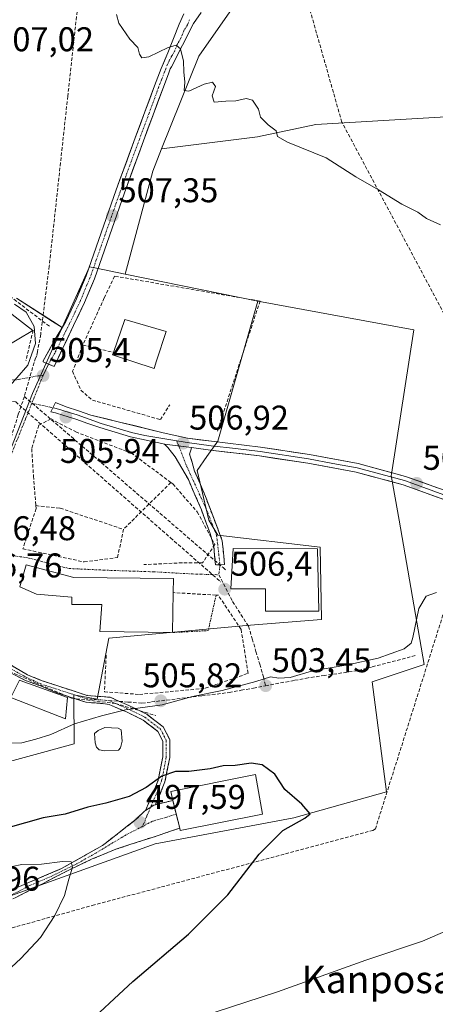
# Model space of a CAD drawing. Units: metres. Extents: x 590167 to 593615, y 4745216 to 4747575.
# Drawn here: x 593293 to 593414, y 4746556 to 4746843 of the extents above; entities that cross this region are included whole.
import ezdxf
from ezdxf.enums import TextEntityAlignment as Align

# ---------------------------------------------------------------- set-up
doc = ezdxf.new("R2010")
doc.units = ezdxf.units.M
doc.header["$MEASUREMENT"] = 0
for name, pattern in [('TRAZO_Y_PUNTO', [1, 0.5, -0.25, 0, -0.25]), ('TRAZOS', [0.75, 0.5, -0.25]), ('TRAZOSX2', [1.5, 1, -0.5])]:
    doc.linetypes.add(name, pattern=pattern)
for name, color, linetype, lineweight in [('Alambrada', 19, 'TRAZOS', 0), ('Camino', 19, 'TRAZOSX2', 0), ('Camino Cxs', 19, 'Continuous', 0), ('Camino eje', 19, 'TRAZO_Y_PUNTO', 0), ('Carátula', 7, 'Continuous', 5), ('Conducción de agua lineal', 5, 'TRAZOSX2', 0), ('Cultivos herbáceos CxS', 92, 'Continuous', 0), ('Curva de nivel maestra', 36, 'Continuous', 30), ('Curva de nivel normal', 36, 'Continuous', 0), ('Edificación', 1, 'Continuous', 13), ('Edificación Cxs', 1, 'Continuous', 13), ('Estanque', 2, 'Continuous', 0), ('Estanque Cxs', 2, 'Continuous', 0), ('Layer 0', 7, 'Continuous', 0), ('Muro lineal', 1, 'TRAZOSX2', 13), ('Núcleo urbano CxS', 19, 'Continuous', 0), ('Obra de contención lineal', 1, 'TRAZOSX2', 13), ('Pastizal CxS', 92, 'Continuous', 0), ('Pista', 135, 'Continuous', 13), ('Pista Cxs', 135, 'Continuous', 0), ('Pista eje', 135, 'TRAZO_Y_PUNTO', 0), ('Prado CxS', 92, 'Continuous', 0), ('Punto de cota en terreno', 7, 'Continuous', 0), ('Rótulo de punto de cota en terreno', 19, 'Continuous', 0), ('Senda', 19, 'TRAZOSX2', 0), ('Texto cartográfico', 19, 'Continuous', 0), ('Vía urbana eje', 5, 'TRAZO_Y_PUNTO', 0)]:
    doc.layers.add(name, color=color, linetype=linetype, lineweight=lineweight)
doc.styles.add('Arial', font='txt', dxfattribs={"height": 0.2})

# ---------------------------------------------------------------- blocks, each defined once
blk = doc.blocks.new('*U150')
at = {"layer": 'Cultivos herbáceos CxS', "color": 92, "linetype": 'Continuous', "lineweight": 0}
blk.add_polyline3d([(593286.69, 4746585.96, 493.97), (593332.58, 4746602.42, 497.29), (593373.13, 4746610.02, 500.67), (593400.16, 4746617.63, 502.15), (593395.94, 4746649.73, 502.45), (593411.15, 4746654.8, 503.18), (593403.81, 4746696.89, 505.59), (593401.53, 4746709.94, 506.06), (593401.59, 4746710.32, 506.09), (593408.19, 4746752.37, 508.25), (593402.31, 4746753.46, 508.26), (593362.57, 4746760.82, 507.41), (593323.81, 4746768.69, 507.15), (593331.88, 4746798.74, 508.35), (593334.46, 4746805.2, 508.68), (593362.47, 4746808.7, 509.52), (593379.55, 4746812.3, 510.63), (593594.11, 4746824.96, 520.72)], dxfattribs=at)
blk = doc.blocks.new('*U152')
at = {"layer": 'Prado CxS', "color": 92, "linetype": 'Continuous', "lineweight": 0}
blk.add_polyline3d([(593378.2933, 4746879.4077, 514.6377), (593345.2879, 4746832.2623, 510.2022), (593334.4619, 4746805.1997, 508.678), (593331.8787, 4746798.7419, 508.3531), (593323.8111, 4746768.6901, 507.1485), (593314.9351, 4746770.4919, 506.7663), (593313.3979, 4746770.8039, 506.575), (593313.3757, 4746770.7551, 506.572), (593305.4023, 4746753.0925, 505.764), (593302.5883, 4746754.8963, 505.7925), (593292.0289, 4746761.6655, 504.3663)], dxfattribs=at)
blk = doc.blocks.new('5PATER')
at = {"layer": 'Carátula', "linetype": 'Continuous', "lineweight": 5}
h = blk.add_hatch(color=250, dxfattribs=at)
edge = h.paths.add_edge_path()
edge.add_ellipse((0, 0.01), major_axis=(-1.33, -1.34), ratio=0.999422, start_angle=0, end_angle=360)

msp = doc.modelspace()

# ---------------------------------------------------------------- linework, layer by layer
at = {"layer": 'Alambrada', "color": 19, "linetype": 'TRAZOS', "lineweight": 0}
msp.add_polyline3d([(593350.36, 4746674.98, 506.6), (593348.08, 4746664.64, 507.02), (593337.62, 4746664.07, 507.21)], dxfattribs=at)
at = {"layer": 'Camino', "color": 19, "linetype": 'TRAZOSX2', "lineweight": 0}
for points in [[(593351.51, 4746683.86), (593350.2, 4746683.82), (593349.69, 4746689.14), (593348.54, 4746693.27), (593346.08, 4746699.86), (593342.27, 4746708.75), (593338.46, 4746715.33), (593336.24, 4746718.11), (593335.89, 4746718.47), (593335.28, 4746719.1)], [(593343.18, 4746718.06), (593343.06, 4746717.64), (593342.65, 4746716.17), (593344.11, 4746711.18), (593347.27, 4746703.75), (593352.19, 4746690.89), (593352.82, 4746683.9), (593351.51, 4746683.86)], [(593290.17, 4746653.63), (593290.57, 4746654.57), (593291.43, 4746653.97), (593295.27, 4746651.77), (593299.3, 4746650.11), (593303.81, 4746648.63), (593308.31, 4746647.16), (593312.71, 4746645.72), (593319.44, 4746645.2), (593322.14, 4746643.99)], [(593329.72, 4746612.12), (593331.94, 4746617.22), (593333.48, 4746621.04), (593334.82, 4746627.84), (593334.82, 4746632.36), (593333.34, 4746635.23), (593329.05, 4746638.53), (593324.4, 4746640.8), (593319.1, 4746643.11), (593316.48, 4746643.42), (593312.31, 4746643.74), (593307.69, 4746645.26), (593303.19, 4746646.73), (593299.08, 4746648.49), (593294.68, 4746650.08), (593290.29, 4746652.33), (593289.77, 4746652.69), (593290.17, 4746653.63)], [(593322.14, 4746643.99), (593324.85, 4746642.78), (593325.23, 4746642.62), (593330.11, 4746640.23), (593334.91, 4746636.54), (593336.82, 4746632.85), (593336.82, 4746627.64), (593335.41, 4746620.47), (593333.78, 4746616.45), (593332.63, 4746613.8)], [(593332.63, 4746613.8), (593334.93, 4746614.37), (593337.74, 4746615.07)], [(593337.74, 4746615.07), (593338.73, 4746611.05)], [(593272.2, 4746585.89), (593276.24, 4746585.67), (593280.05, 4746585.42), (593283.2, 4746585.72), (593287.74, 4746587.5), (593292.21, 4746589.7), (593305.2, 4746595.18), (593317.17, 4746601.93), (593322.08, 4746605.71), (593326.96, 4746609.54), (593329.43, 4746611.93), (593329.72, 4746612.12)], [(593338.73, 4746611.05), (593338.74, 4746611.04), (593339.73, 4746607.03)], [(593339.73, 4746607.03), (593337.01, 4746606.09), (593334.07, 4746605.06), (593327.57, 4746602.96), (593321.08, 4746600.84), (593314.15, 4746598), (593307.38, 4746594.76), (593299.62, 4746590.79), (593291.89, 4746586.76), (593287.71, 4746585.19), (593283.76, 4746583.11), (593282.75, 4746581.7), (593282.14, 4746580.33), (593282.04, 4746580.1), (593277.95, 4746571.85)]]:
    msp.add_lwpolyline(points, dxfattribs=at)
at = {"layer": 'Camino Cxs', "color": 19, "linetype": 'Continuous', "lineweight": 0}
for points in [[(593335.28, 4746719.1), (593343.18, 4746718.06)], [(593332.63, 4746613.8), (593332.21, 4746613.7), (593329.72, 4746612.12)], [(593332.63, 4746613.8), (593332.21, 4746613.7), (593329.72, 4746612.12)]]:
    msp.add_lwpolyline(points, dxfattribs=at)
msp.add_polyline3d([(593343.18, 4746718.06, 506.89), (593343.06, 4746717.64, 506.9), (593342.65, 4746716.17, 506.92), (593343.38, 4746713.67, 506.97), (593344.11, 4746711.18, 506.98), (593345.69, 4746707.46, 506.95), (593347.27, 4746703.75, 507.01), (593348.91, 4746699.46, 507), (593350.55, 4746695.17, 506.97), (593352.19, 4746690.89, 506.95), (593352.51, 4746687.39, 506.92), (593352.82, 4746683.9, 506.76), (593350.2, 4746683.82, 506.7), (593349.95, 4746686.48, 506.86), (593349.69, 4746689.14, 506.98), (593348.54, 4746693.27, 506.98), (593347.31, 4746696.56, 507.04), (593346.08, 4746699.86, 507.09), (593344.17, 4746704.3, 507.05), (593342.27, 4746708.75, 507.06), (593340.36, 4746712.04, 507.02), (593338.46, 4746715.33, 506.98), (593336.24, 4746718.11, 506.82), (593335.89, 4746718.47, 506.8), (593335.28, 4746719.1, 506.8), (593339.23, 4746718.58, 506.84), (593343.18, 4746718.06, 506.89)], close=True, dxfattribs=at)
for points in [[(593291.43, 4746653.97, 507.23), (593295.27, 4746651.77, 507.25), (593299.3, 4746650.11, 507.06), (593303.81, 4746648.63, 506.88), (593308.31, 4746647.16, 506.98), (593312.71, 4746645.72, 506.88), (593316.07, 4746645.46, 506.59), (593319.44, 4746645.2, 506.37), (593322.15, 4746643.99, 505.88), (593324.85, 4746642.78, 505.25), (593325.23, 4746642.62, 505.17), (593327.67, 4746641.42, 504.63), (593330.11, 4746640.23, 504.09), (593332.51, 4746638.39, 503.28), (593334.91, 4746636.54, 502.87), (593336.82, 4746632.85, 501.99), (593336.82, 4746630.24, 501.5), (593336.82, 4746627.64, 500.94), (593336.12, 4746624.05, 500.1), (593335.41, 4746620.47, 499.17), (593333.78, 4746616.45, 498.56), (593332.63, 4746613.8, 498.16), (593332.63, 4746613.8, 498.16), (593332.21, 4746613.7, 498.12), (593329.72, 4746612.12, 497.88), (593330.83, 4746614.67, 498.36), (593331.94, 4746617.22, 498.89), (593333.48, 4746621.04, 499.86), (593334.15, 4746624.44, 500.79), (593334.82, 4746627.84, 501.39), (593334.82, 4746632.36, 502.16), (593333.34, 4746635.23, 502.76), (593331.2, 4746636.88, 503.13), (593329.05, 4746638.53, 503.48), (593326.72, 4746639.66, 504.03), (593324.4, 4746640.8, 504.48), (593321.75, 4746641.96, 505.05), (593319.1, 4746643.11, 505.72), (593316.48, 4746643.42, 506), (593312.31, 4746643.74, 506.49), (593307.69, 4746645.26, 506.67), (593303.19, 4746646.73, 506.71), (593299.08, 4746648.49, 506.81), (593294.68, 4746650.08, 507.03), (593290.29, 4746652.33, 507.1)], [(593292.21, 4746589.7, 494.04), (593296.54, 4746591.53, 494.32), (593300.87, 4746593.35, 494.38), (593305.2, 4746595.18, 494.76), (593309.19, 4746597.43, 495.11), (593313.18, 4746599.68, 495.53), (593317.17, 4746601.93, 495.94), (593319.63, 4746603.82, 496.34), (593322.08, 4746605.71, 496.8), (593324.52, 4746607.63, 497.16), (593326.96, 4746609.54, 497.48), (593329.43, 4746611.93, 497.85), (593329.72, 4746612.12, 497.88), (593332.21, 4746613.7, 498.12), (593332.63, 4746613.8, 498.15), (593334.93, 4746614.37, 498.3), (593337.74, 4746615.07, 498.34), (593338.73, 4746611.05, 498.27), (593339.73, 4746607.03, 498.01), (593337.01, 4746606.09, 497.85), (593334.07, 4746605.06, 497.69), (593330.82, 4746604.01, 497.49), (593327.57, 4746602.96, 497), (593324.33, 4746601.9, 496.51), (593321.08, 4746600.84, 496.17), (593317.62, 4746599.42, 495.79), (593314.15, 4746598, 495.47), (593310.77, 4746596.38, 495.22), (593307.38, 4746594.76, 494.88), (593303.5, 4746592.78, 494.54), (593299.62, 4746590.79, 494.4), (593295.76, 4746588.78, 494.1), (593291.89, 4746586.76, 493.9)]]:
    msp.add_polyline3d(points, dxfattribs=at)
at = {"layer": 'Camino eje', "color": 19, "linetype": 'TRAZO_Y_PUNTO', "lineweight": 0}
for points in [[(593296.56, 4746731.02), (593302.68, 4746729.67)], [(593338.86, 4746720.05), (593339.45, 4746718.55)], [(593339.45, 4746718.55), (593341.81, 4746712.55), (593347.51, 4746700.09), (593350.52, 4746692.4), (593351.51, 4746683.86)], [(593351.51, 4746683.86), (593351.17, 4746680.94)], [(593290.17, 4746653.63), (593294.86, 4746651.06), (593298.99, 4746649.16), (593303.5, 4746647.68), (593308, 4746646.21), (593312.51, 4746644.73), (593319.03, 4746644.23)], [(593319.03, 4746644.23), (593324.81, 4746641.71), (593329.58, 4746639.38), (593334.13, 4746635.89), (593335.82, 4746632.61), (593335.82, 4746627.74), (593334.45, 4746620.75), (593332.86, 4746616.84), (593331.23, 4746613.07)], [(593331.23, 4746613.07), (593330.11, 4746610.49), (593328.93, 4746607.54)], [(593338.73, 4746611.05), (593337.34, 4746610.7), (593335.97, 4746610.23), (593331.79, 4746609.01), (593328.93, 4746607.54)], [(593338.75, 4746611.05), (593338.73, 4746611.05)], [(593328.93, 4746607.54), (593324.05, 4746605.04), (593315.22, 4746599.71), (593309.68, 4746596.59), (593306.29, 4746594.97), (593302.41, 4746592.99), (593295.92, 4746590.25), (593292.05, 4746588.23), (593289.82, 4746587.13), (593287.73, 4746586.35), (593285.46, 4746585.46), (593276.26, 4746580.61)]]:
    msp.add_lwpolyline(points, dxfattribs=at)
at = {"layer": 'Conducción de agua lineal', "color": 5, "linetype": 'TRAZOSX2', "lineweight": 0}
for points in [[(593098.82, 4746499.61, 503.36), (593101.49, 4746498.96, 503.17), (593103.17, 4746498.56, 502.96), (593104.86, 4746499.27, 502.62), (593155.18, 4746520.51, 489.98), (593194.22, 4746536.74, 478.65), (593263.76, 4746567.74, 490), (593280.64, 4746575.08, 493.61), (593314.18, 4746584.42, 495.76), (593396.12, 4746606.32, 501.97), (593396.9, 4746606.75, 501.99), (593422.91, 4746688.99, 505.16), (593421.84, 4746707.16, 505.73), (593419.15, 4746753.04, 508.56), (593387.1, 4746813.07, 511.19), (593358.83, 4746912.42, 517.64), (593346.22, 4746958.38, 524.57), (593344.19, 4746969.3, 528.73), (593341.17, 4746977.05, 530.74), (593340.58, 4746977.15, 530.76)], [(593338.06, 4746976.46, 530.39), (593338.46, 4746975.65, 530.12), (593342.69, 4746966.96, 528.13), (593339.93, 4746918.09, 518.3), (593311.54, 4746861.72, 510.98), (593307.04, 4746820.59, 507.85), (593301.62, 4746771.04, 506.56), (593299.12, 4746751.11, 505.16), (593298.62, 4746748.21, 505.29), (593298.16, 4746745.99, 505.24), (593297.95, 4746744.82, 505.22)], [(593296.92, 4746752.34, 504.62), (593294.82, 4746743.46, 505.05)], [(593219.29, 4746743.17, 501.41), (593239.53, 4746739.88, 502.61), (593241.82, 4746739.51, 502.75), (593280.43, 4746733.22, 504.51), (593283.48, 4746732.73, 504.72), (593284.27, 4746732.6, 504.78), (593286.43, 4746732.25, 504.95), (593287.89, 4746732.01, 505.01), (593291.82, 4746731.37, 505.15), (593292.89, 4746730.43, 505.23), (593337.04, 4746691.74, 506.79), (593351.71, 4746678.87, 506.43)], [(593297.95, 4746744.82, 505.22), (593297.65, 4746744.19, 505.2), (593297.18, 4746742.88, 505.18)], [(593297.18, 4746742.88, 505.18), (593294.35, 4746732.97, 505.24)], [(593294.35, 4746732.97, 505.24), (593292.56, 4746727.67, 505.3), (593289.35, 4746717.31, 505.57), (593283.91, 4746697.47, 506.11), (593278.83, 4746681.18, 506.74), (593277.97, 4746679, 506.81)], [(593294.35, 4746732.97, 505.24), (593311.25, 4746718.46, 506.02), (593336.25, 4746696.92, 506.75), (593352.39, 4746683.02, 506.69), (593353.1, 4746682.42, 506.69)], [(593277.97, 4746679, 506.81), (593276.71, 4746675.33, 506.83), (593276.59, 4746672.57, 506.86), (593277.33, 4746670.04, 506.95), (593277.37, 4746669.94, 506.96), (593278.45, 4746667.4, 507), (593280.8, 4746661.88, 507.08), (593285.87, 4746654.46, 507.2), (593297.64, 4746649.42, 506.98), (593308.09, 4746644.95, 506.64), (593320.96, 4746643.37, 505.75), (593332.72, 4746639.88, 503.85)]]:
    msp.add_polyline3d(points, dxfattribs=at)
at = {"layer": 'Cultivos herbáceos CxS', "color": 92, "linetype": 'Continuous', "lineweight": 0}
for points in [[(593594.11, 4746824.96, 520.72), (593379.55, 4746812.3, 510.63), (593362.47, 4746808.7, 509.52), (593334.46, 4746805.2, 508.68)], [(593334.46, 4746805.2, 508.68), (593331.88, 4746798.74, 508.35), (593323.81, 4746768.69, 507.15)], [(593323.81, 4746768.69, 507.15), (593362.57, 4746760.82, 507.41)], [(593362.57, 4746760.82, 507.41), (593402.31, 4746753.46, 508.26), (593408.19, 4746752.37, 508.25), (593401.59, 4746710.32, 506.09), (593401.53, 4746709.94, 506.06), (593403.81, 4746696.89, 505.59), (593411.15, 4746654.8, 503.18), (593395.94, 4746649.73, 502.45), (593400.16, 4746617.63, 502.15), (593373.13, 4746610.02, 500.67), (593332.58, 4746602.42, 497.29), (593286.69, 4746585.96, 493.97), (593282.42, 4746584.43, 493.83), (593278.39, 4746583.09, 493.52)]]:
    msp.add_polyline3d(points, dxfattribs=at)
at = {"layer": 'Curva de nivel maestra', "color": 36, "linetype": 'Continuous', "lineweight": 30}
msp.add_polyline3d([(593310.91, 4746548.19, 500), (593326.06, 4746562.24, 500), (593342.34, 4746576.03, 500), (593353.82, 4746587.58, 500), (593362.93, 4746599.38, 500), (593369.85, 4746606.31, 500), (593376.27, 4746609.88, 500), (593377.85, 4746611.14, 500), (593375.43, 4746614.04, 500), (593370.41, 4746618.26, 500), (593367.49, 4746622.73, 500), (593363.88, 4746625.45, 500), (593360.64, 4746625.99, 500), (593355.93, 4746625.24, 500), (593352.39, 4746625.15, 500), (593348.65, 4746624.33, 500), (593342.38, 4746623.56, 500), (593338.49, 4746623.51, 500), (593334.53, 4746622.14, 500), (593329.97, 4746618.87, 500), (593324.93, 4746616.22, 500), (593318.2, 4746614.25, 500), (593312.88, 4746613.1, 500), (593306.26, 4746611.12, 500), (593299.88, 4746609.96, 500), (593289.53, 4746607.12, 500)], dxfattribs=at)
at = {"layer": 'Curva de nivel normal', "color": 36, "linetype": 'Continuous', "lineweight": 0}
for points in [[(593415.97, 4746783.05, 510), (593411.86, 4746784.93, 510), (593409.29, 4746786.75, 510), (593404.64, 4746789.12, 510), (593397.78, 4746793.26, 510), (593391.17, 4746797.08, 510), (593382.51, 4746802.58, 510), (593371.2, 4746807.17, 510), (593368.28, 4746808.81, 510), (593367.88, 4746810.51, 510), (593365.55, 4746812.26, 510), (593363.32, 4746814.51, 510), (593362.76, 4746816.81, 510), (593361.01, 4746819.4, 510), (593359.14, 4746819.97, 510), (593356.11, 4746819.27, 510), (593353.19, 4746819.17, 510), (593349.82, 4746818.81, 510), (593349.21, 4746820.71, 510), (593350.15, 4746823.4, 510), (593349.37, 4746824.73, 510), (593346.85, 4746824.14, 510), (593342.4, 4746822.05, 510), (593341.02, 4746822.25, 510), (593341.22, 4746824.67, 510), (593340.92, 4746827.72, 510), (593340.89, 4746830.87, 510), (593339.96, 4746834.42, 510), (593338.67, 4746835.53, 510), (593336.38, 4746834.77, 510), (593330.71, 4746832.1, 510), (593328.64, 4746831.76, 510), (593328.02, 4746832.82, 510), (593327.46, 4746834.79, 510), (593325.13, 4746837.24, 510), (593321.99, 4746841.92, 510), (593321.32, 4746844.43, 510)], [(593291.48, 4746759.93, 505), (593294.91, 4746757.59, 505), (593297.24, 4746753.4, 505), (593297.58, 4746748.45, 505), (593295.34, 4746742.09, 505), (593288.91, 4746734.7, 505)], [(593285.75, 4746631.87, 505), (593286.7, 4746631.74, 505), (593293.6, 4746631.91, 505), (593297.71, 4746632.96, 505), (593302.06, 4746634.34, 505), (593308.97, 4746637.44, 505), (593316.89, 4746639.75, 505), (593323.87, 4746641.48, 505), (593334.66, 4746642.94, 505), (593343.51, 4746645.39, 505), (593352.19, 4746647.14, 505), (593362, 4746649.79, 505), (593366.27, 4746651.12, 505), (593368.66, 4746650.74, 505), (593372.02, 4746650.97, 505), (593378.52, 4746652.95, 505), (593388.85, 4746654.64, 505), (593397.7, 4746656.63, 505), (593405.28, 4746659.33, 505), (593407.39, 4746661.01, 505), (593407.9, 4746662.66, 505), (593409.57, 4746671.05, 505), (593411.76, 4746674.74, 505), (593414.8, 4746675.78, 505)], [(593287.96, 4746595.24, 495), (593293.6, 4746596.36, 495), (593299.35, 4746596.44, 495), (593305.5, 4746597.26, 495), (593308.04, 4746597.13, 495), (593308.46, 4746595.56, 495), (593307.31, 4746592.07, 495), (593306.06, 4746587.32, 495), (593303.24, 4746581.47, 495), (593299.08, 4746575.13, 495), (593293.34, 4746568.95, 495), (593282.09, 4746558.62, 495)], [(593423.25, 4746579.45, 505), (593410.66, 4746574.06, 505), (593394.11, 4746568.48, 505), (593368.33, 4746559.27, 505), (593345.34, 4746551.71, 505)]]:
    msp.add_polyline3d(points, dxfattribs=at)
at = {"layer": 'Edificación', "color": 1, "linetype": 'Continuous', "lineweight": 13}
for points in [[(593296.83, 4746752.21, 504.62), (593287.72, 4746746.75, 504.89), (593282.26, 4746752.82, 505.13), (593288.67, 4746758.58, 503.32), (593296.83, 4746752.21, 504.62)], [(593332.99, 4746743.33, 507.71), (593332.29, 4746741.15, 507.81), (593320.14, 4746745.11, 507.37), (593320.39, 4746745.84, 507.12), (593323.66, 4746755.48, 506.6), (593335.76, 4746751.97, 506.95), (593332.99, 4746743.33, 507.71)], [(593379.98, 4746688.54, 506.02), (593380.42, 4746670.36, 505.66), (593364.8, 4746670.36, 506.12), (593364.8, 4746676.82, 506.51), (593354.69, 4746676.82, 506.45), (593355.34, 4746688.6, 507), (593379.98, 4746688.54, 506.02)], [(593337.85, 4746675.74, 507), (593337.62, 4746664.07, 507.21), (593316.38, 4746664.37, 507.63), (593316.99, 4746672.26, 507.8), (593308.19, 4746672.26, 507.77), (593308.19, 4746674.39, 507.79), (593297.87, 4746675.3, 507.61), (593293.01, 4746677.42, 507.66), (593294.84, 4746683.79, 507.43), (593308.79, 4746680.15, 507.59), (593337.92, 4746679.85, 506.95), (593337.85, 4746675.74, 507)], [(593306.96, 4746645.08, 506.61), (593306.37, 4746638.94, 505.41), (593290.85, 4746644.97, 506.6), (593290.37, 4746645.14, 506.61), (593292.94, 4746650.21, 507), (593293.17, 4746650.13, 507), (593306.96, 4746645.08, 506.61)], [(593363.92, 4746611.04, 498.38), (593339.92, 4746606.3, 497.9), (593339.73, 4746607.02, 498.01), (593337.74, 4746615.07, 498.34), (593337.1, 4746617.69, 498.31), (593361.92, 4746622.61, 498.61), (593363.92, 4746611.04, 498.38)]]:
    msp.add_polyline3d(points, dxfattribs=at)
at = {"layer": 'Edificación Cxs', "color": 1, "linetype": 'Continuous', "lineweight": 13}
for points in [[(593296.83, 4746752.21, 504.62), (593287.72, 4746746.75, 504.89), (593282.26, 4746752.82, 505.13), (593288.67, 4746758.58, 503.32), (593296.83, 4746752.21, 504.62)], [(593332.99, 4746743.33, 507.71), (593332.29, 4746741.15, 507.81), (593320.14, 4746745.11, 507.37), (593320.39, 4746745.84, 507.12), (593323.66, 4746755.48, 506.6), (593335.76, 4746751.97, 506.95), (593332.99, 4746743.33, 507.71)], [(593379.98, 4746688.54, 506.02), (593380.42, 4746670.36, 505.66), (593364.8, 4746670.36, 506.12), (593364.8, 4746676.82, 506.51), (593354.69, 4746676.82, 506.45), (593355.34, 4746688.6, 507), (593379.98, 4746688.54, 506.02)], [(593337.85, 4746675.74, 507), (593337.62, 4746664.07, 507.21), (593316.38, 4746664.37, 507.63), (593316.99, 4746672.26, 507.8), (593308.19, 4746672.26, 507.77), (593308.19, 4746674.39, 507.79), (593297.87, 4746675.3, 507.61), (593293.01, 4746677.42, 507.66), (593294.84, 4746683.79, 507.43), (593308.79, 4746680.15, 507.59), (593337.92, 4746679.85, 506.95), (593337.85, 4746675.74, 507)], [(593306.96, 4746645.08, 506.61), (593306.37, 4746638.94, 505.41), (593290.85, 4746644.97, 506.6), (593290.37, 4746645.14, 506.61), (593292.94, 4746650.21, 507), (593293.17, 4746650.13, 507), (593306.96, 4746645.08, 506.61)], [(593363.92, 4746611.04, 498.38), (593339.92, 4746606.3, 497.9), (593339.73, 4746607.02, 498.01), (593337.74, 4746615.07, 498.34), (593337.1, 4746617.69, 498.31), (593361.92, 4746622.61, 498.61), (593363.92, 4746611.04, 498.38)]]:
    msp.add_polyline3d(points, close=True, dxfattribs=at)
at = {"layer": 'Estanque', "color": 2, "linetype": 'Continuous', "lineweight": 0}
msp.add_polyline3d([(593317.82, 4746629.56, 502.86), (593316.24, 4746629.88, 502.92), (593315.44, 4746630.6, 503.02), (593315.05, 4746631.87, 503.16), (593314.89, 4746634.64, 503.49), (593315.92, 4746635.52, 503.54), (593317.82, 4746636.39, 503.53), (593321.79, 4746636.15, 503.33), (593322.67, 4746635.68, 503.28), (593322.9, 4746632.42, 502.99), (593322.43, 4746630.44, 502.82), (593321.87, 4746629.8, 502.79), (593317.82, 4746629.56, 502.86)], dxfattribs=at)
at = {"layer": 'Estanque Cxs', "color": 2, "linetype": 'Continuous', "lineweight": 0}
msp.add_polyline3d([(593321.87, 4746629.8, 502.79), (593317.82, 4746629.56, 502.86), (593316.24, 4746629.88, 502.92), (593315.44, 4746630.6, 503.02), (593315.05, 4746631.87, 503.16), (593314.89, 4746634.64, 503.49), (593315.92, 4746635.52, 503.54), (593317.82, 4746636.39, 503.53), (593321.79, 4746636.15, 503.33), (593322.67, 4746635.68, 503.28), (593322.9, 4746632.42, 502.99), (593322.43, 4746630.44, 502.82), (593321.87, 4746629.8, 502.79)], close=True, dxfattribs=at)
at = {"layer": 'Layer 0', "linetype": 'Continuous', "lineweight": 0}
for points in [[(593301.42, 4746742.43), (593299.81, 4746739.06)], [(593335.28, 4746719.1), (593334.48, 4746719.2), (593325.34, 4746721.19), (593316.37, 4746723.87), (593312.88, 4746725.13), (593309.39, 4746726.37), (593305.84, 4746727.44), (593303.41, 4746728.15), (593302.07, 4746728.45), (593302.68, 4746729.67)], [(593302.68, 4746729.67), (593303.47, 4746731.25), (593306.58, 4746729.9), (593310.19, 4746728.81), (593313.74, 4746727.55), (593334.86, 4746722.39), (593341.97, 4746720.81), (593349.06, 4746719.88), (593363.37, 4746718.16), (593377.62, 4746716.02), (593391.88, 4746713.39), (593405.75, 4746709.66), (593419.23, 4746704.83)], [(593302.68, 4746729.67), (593303.23, 4746729.55), (593305, 4746729.03), (593306.21, 4746728.67), (593309.79, 4746727.59), (593313.31, 4746726.34), (593316.77, 4746725.09), (593325.66, 4746722.44), (593329.51, 4746721.6), (593338.86, 4746720.05)], [(593338.86, 4746720.05), (593342.58, 4746719.44), (593348.9, 4746718.61), (593356.04, 4746717.75), (593363.2, 4746716.89), (593377.41, 4746714.76), (593384.47, 4746713.45), (593391.6, 4746712.14), (593405.37, 4746708.43), (593412.11, 4746706.02), (593418.78, 4746703.63), (593431.43, 4746698.61), (593443.98, 4746693.37), (593454.47, 4746688.77), (593464.96, 4746684.18), (593475.46, 4746679.63), (593485.96, 4746675.07), (593495.62, 4746670.98), (593498.74, 4746669.65)], [(593335.28, 4746719.1), (593343.18, 4746718.06)], [(593495.67, 4746669.56), (593495.12, 4746669.79), (593485.45, 4746673.89), (593464.45, 4746683), (593443.47, 4746692.19), (593430.94, 4746697.42), (593418.32, 4746702.43), (593404.98, 4746707.2), (593391.31, 4746710.88), (593377.2, 4746713.49), (593363.02, 4746715.62), (593348.74, 4746717.33), (593343.18, 4746718.06)]]:
    msp.add_lwpolyline(points, dxfattribs=at)
msp.add_polyline3d([(593418.32, 4746702.43, 505.92), (593413.87, 4746704.02, 506.02), (593409.43, 4746705.61, 506), (593404.98, 4746707.2, 506.11), (593400.42, 4746708.43, 506.21), (593395.87, 4746709.65, 506.09), (593391.31, 4746710.88, 506.23), (593386.61, 4746711.75, 506.33), (593381.9, 4746712.62, 506.43), (593377.2, 4746713.49, 506.51), (593372.47, 4746714.2, 506.51), (593367.75, 4746714.91, 506.64), (593363.02, 4746715.62, 506.75), (593358.26, 4746716.19, 506.83), (593353.5, 4746716.76, 506.93), (593348.74, 4746717.33, 506.95), (593345.96, 4746717.7, 506.93), (593343.18, 4746718.06, 506.89), (593339.23, 4746718.58, 506.84), (593335.28, 4746719.1, 506.8), (593334.48, 4746719.2, 506.81), (593329.91, 4746720.2, 506.82), (593325.34, 4746721.19, 506.71), (593320.86, 4746722.53, 506.44), (593316.37, 4746723.87, 506.32), (593312.88, 4746725.13, 506.11), (593309.39, 4746726.37, 505.95), (593305.84, 4746727.44, 505.81), (593303.41, 4746728.15, 505.73), (593302.07, 4746728.45, 505.68), (593303.47, 4746731.25, 505.64), (593306.58, 4746729.9, 505.74), (593310.19, 4746728.81, 505.95), (593313.74, 4746727.55, 506.05), (593317.96, 4746726.52, 506.27), (593322.19, 4746725.49, 506.54), (593326.41, 4746724.46, 506.64), (593330.64, 4746723.42, 506.61), (593334.86, 4746722.39, 506.74), (593338.42, 4746721.6, 506.84), (593341.97, 4746720.81, 506.93), (593345.52, 4746720.35, 506.95), (593349.06, 4746719.88, 506.92), (593353.83, 4746719.31, 506.91), (593358.6, 4746718.73, 506.9), (593363.37, 4746718.16, 506.83), (593368.12, 4746717.45, 506.72), (593372.87, 4746716.73, 506.61), (593377.62, 4746716.02, 506.52), (593382.37, 4746715.14, 506.46), (593387.13, 4746714.27, 506.49), (593391.88, 4746713.39, 506.39), (593396.5, 4746712.15, 506.11), (593401.13, 4746710.9, 506.16), (593405.75, 4746709.66, 506.15), (593410.24, 4746708.05, 506.11), (593414.74, 4746706.44, 505.98)], dxfattribs=at)
at = {"layer": 'Muro lineal', "color": 1, "linetype": 'TRAZOSX2', "lineweight": 13}
for points in [[(593350.77, 4746722.88, 506.8), (593363.21, 4746760.81, 507.36), (593320.72, 4746768.09, 506.89), (593317.69, 4746761.72, 506.5), (593311.42, 4746747.97, 506.26)], [(593311.42, 4746747.97, 506.26), (593308.46, 4746740.35, 506.53), (593310.83, 4746734.79, 506.53), (593314.23, 4746731.91, 506.85), (593334.14, 4746726.21, 507.12), (593336.81, 4746730.56, 507.12)], [(593311.42, 4746747.97, 506.26), (593320.39, 4746745.84, 507.12)], [(593337.17, 4746707.86, 506.88), (593325.69, 4746716.41, 506.7), (593309.55, 4746722.56, 506.01), (593302.14, 4746726.4, 505.72), (593298.55, 4746724.6, 505.58), (593296.49, 4746717.69, 505.64), (593297.01, 4746709.76, 506.02), (593297.71, 4746701.11, 506.81)], [(593337.17, 4746707.86, 506.88), (593323.32, 4746694.21, 507.12)], [(593337.17, 4746707.86, 506.88), (593337.71, 4746707.46, 506.89), (593344.89, 4746699.27, 507.02), (593350.01, 4746689.8, 506.98), (593346.42, 4746684.42, 506.82), (593340.53, 4746684.42, 506.93), (593329.26, 4746683.91, 507.17)], [(593297.71, 4746701.11, 506.81), (593297.78, 4746700.29, 506.96), (593293.94, 4746688.51, 507.27), (593311.85, 4746684.67, 507.36), (593321.58, 4746685.96, 507.37), (593323.32, 4746694.21, 507.12)], [(593297.71, 4746701.11, 506.81), (593304.82, 4746700.35, 506.93), (593323.32, 4746694.21, 507.12)], [(593318.26, 4746657.46, 507.49), (593317.75, 4746646.79, 506.88), (593327.98, 4746646.01, 506.31), (593347.19, 4746647.8, 505.28), (593359.72, 4746652.17, 505.48), (593357.69, 4746664.97, 506.43), (593351.03, 4746674.94, 506.55), (593350.36, 4746674.98, 506.6), (593337.85, 4746675.74, 507)]]:
    msp.add_polyline3d(points, dxfattribs=at)
at = {"layer": 'Núcleo urbano CxS', "color": 19, "linetype": 'Continuous', "lineweight": 0}
for points in [[(593288.83, 4746713.71, 505.89), (593296.72, 4746733.87, 505.56), (593305.4, 4746753.09, 505.76), (593313.38, 4746770.76, 506.57), (593313.4, 4746770.8, 506.57), (593314.94, 4746770.49, 506.77), (593323.81, 4746768.69, 507.15), (593362.57, 4746760.82, 507.41), (593350.88, 4746719.93, 506.95), (593347.67, 4746715.41, 506.91), (593344.83, 4746711.4, 506.93), (593348.26, 4746696.91, 507.04), (593350.88, 4746692.48, 507.03), (593380.74, 4746689.01, 505.96), (593381.16, 4746667.89, 505.54), (593359.19, 4746666.09, 506.16), (593319.06, 4746662.4, 507.3), (593315.65, 4746644.6, 504.99), (593308.78, 4746645.9, 506.19), (593308.92, 4746631.56, 502.93), (593280.63, 4746623.96, 503.86)], [(593323.81, 4746768.69, 507.15), (593314.94, 4746770.49, 506.77), (593313.4, 4746770.8, 506.57), (593313.38, 4746770.76, 506.57), (593305.4, 4746753.09, 505.76)], [(593323.81, 4746768.69, 507.15), (593362.57, 4746760.82, 507.41)], [(593362.57, 4746760.82, 507.41), (593350.88, 4746719.93, 506.95), (593347.67, 4746715.41, 506.91), (593344.83, 4746711.4, 506.93), (593348.26, 4746696.91, 507.04), (593350.88, 4746692.48, 507.03), (593380.74, 4746689.01, 505.96), (593381.16, 4746667.89, 505.54), (593359.19, 4746666.09, 506.16), (593319.06, 4746662.4, 507.3), (593315.65, 4746644.6, 504.99), (593308.78, 4746645.9, 506.19), (593308.92, 4746631.56, 502.93), (593280.63, 4746623.96, 503.86), (593277.67, 4746618.47, 503.43), (593279.78, 4746608.33, 498.18), (593244.72, 4746599.04, 499), (593242.07, 4746598.5, 499.07)], [(593292.03, 4746761.67, 504.37), (593302.59, 4746754.9, 505.79), (593305.4, 4746753.09, 505.76), (593296.72, 4746733.87, 505.56), (593288.83, 4746713.71, 505.89)], [(593305.4, 4746753.09, 505.76), (593302.59, 4746754.9, 505.79), (593292.03, 4746761.67, 504.37)], [(593305.4, 4746753.09, 505.76), (593296.72, 4746733.87, 505.56), (593288.83, 4746713.71, 505.89), (593279.62, 4746685.21, 507.12), (593277.91, 4746674.36, 507.25), (593266.4, 4746665.2, 507.21), (593265.83, 4746658.96, 507.43), (593256.2, 4746657.26, 507.16), (593250.99, 4746655.1, 506.98), (593245.32, 4746649.66, 506.7), (593240.21, 4746643.42, 506.24), (593236.85, 4746638.12, 505.77), (593236.6, 4746637.91, 505.76), (593226.31, 4746642.88, 505.81), (593210.44, 4746647.65, 504.33), (593214.05, 4746664.84, 503.46), (593215.53, 4746676.42, 502.89), (593199.59, 4746674.43, 501.97), (593184.04, 4746664.3, 498.98), (593181.03, 4746638.56, 500.16), (593180.91, 4746633.36, 500.41)], [(593305.4, 4746753.09, 505.76), (593296.72, 4746733.87, 505.56), (593288.83, 4746713.71, 505.89), (593279.62, 4746685.21, 507.12), (593277.91, 4746674.36, 507.25), (593266.4, 4746665.2, 507.21), (593265.83, 4746658.96, 507.43), (593256.2, 4746657.26, 507.16), (593250.99, 4746655.1, 506.98), (593245.32, 4746649.66, 506.7), (593240.21, 4746643.42, 506.24), (593236.85, 4746638.12, 505.77), (593236.6, 4746637.91, 505.76), (593226.31, 4746642.88, 505.81), (593210.44, 4746647.65, 504.33), (593214.05, 4746664.84, 503.46), (593215.53, 4746676.42, 502.89), (593199.59, 4746674.43, 501.97), (593184.04, 4746664.3, 498.98), (593181.03, 4746638.56, 500.16), (593180.91, 4746633.36, 500.41)]]:
    msp.add_polyline3d(points, dxfattribs=at)
at = {"layer": 'Obra de contención lineal', "color": 1, "linetype": 'TRAZOSX2', "lineweight": 13}
msp.add_polyline3d([(593288.93, 4746763.14, 505.5), (593301.67, 4746753.43, 505.6)], dxfattribs=at)
at = {"layer": 'Pastizal CxS', "color": 92, "linetype": 'Continuous', "lineweight": 0}
for points in [[(593362.57, 4746760.82, 507.41), (593350.88, 4746719.93, 506.95), (593347.67, 4746715.41, 506.91), (593344.83, 4746711.4, 506.93), (593348.26, 4746696.91, 507.04), (593350.88, 4746692.48, 507.03), (593380.74, 4746689.01, 505.96), (593381.16, 4746667.89, 505.54), (593359.19, 4746666.09, 506.16), (593319.06, 4746662.4, 507.3), (593315.65, 4746644.6, 504.99), (593308.78, 4746645.9, 506.19), (593308.92, 4746631.56, 502.93), (593280.63, 4746623.96, 503.86), (593277.67, 4746618.47, 503.43), (593279.78, 4746608.33, 498.18), (593244.72, 4746599.04, 499), (593242.07, 4746598.5, 499.07)], [(593362.57, 4746760.82, 507.41), (593402.31, 4746753.46, 508.26), (593408.19, 4746752.37, 508.25), (593401.59, 4746710.32, 506.09), (593401.53, 4746709.94, 506.06), (593403.81, 4746696.89, 505.59), (593411.15, 4746654.8, 503.18), (593395.94, 4746649.73, 502.45), (593400.16, 4746617.63, 502.15), (593373.13, 4746610.02, 500.67), (593332.58, 4746602.42, 497.29), (593286.69, 4746585.96, 493.97), (593282.42, 4746584.43, 493.83), (593278.39, 4746583.09, 493.52)], [(593280.63, 4746623.96, 503.86), (593308.92, 4746631.56, 502.93), (593308.78, 4746645.9, 506.19), (593315.65, 4746644.6, 504.99), (593319.06, 4746662.4, 507.3), (593359.19, 4746666.09, 506.16), (593381.16, 4746667.89, 505.54), (593380.74, 4746689.01, 505.96), (593350.88, 4746692.48, 507.03), (593348.26, 4746696.91, 507.04), (593344.83, 4746711.4, 506.93), (593347.67, 4746715.41, 506.91), (593350.88, 4746719.93, 506.95), (593362.57, 4746760.82, 507.41), (593402.31, 4746753.46, 508.26), (593408.19, 4746752.37, 508.25), (593401.59, 4746710.32, 506.09), (593401.53, 4746709.94, 506.06), (593403.81, 4746696.89, 505.59), (593411.15, 4746654.8, 503.18), (593395.94, 4746649.73, 502.45), (593400.16, 4746617.63, 502.15), (593373.13, 4746610.02, 500.67), (593332.58, 4746602.42, 497.29), (593286.69, 4746585.96, 493.97)]]:
    msp.add_polyline3d(points, dxfattribs=at)
at = {"layer": 'Pista', "color": 135, "linetype": 'Continuous', "lineweight": 13}
for points in [[(593301.42, 4746742.43), (593299.8, 4746743.12), (593299.86, 4746743.33), (593303.09, 4746749.16), (593306.45, 4746754.85), (593309.58, 4746761.47), (593312.4, 4746768.22), (593316.78, 4746780.74), (593321.17, 4746793.25), (593326.75, 4746808.45), (593332.37, 4746823.65), (593334.32, 4746828.64), (593336.27, 4746833.25), (593337.95, 4746837.44), (593339.6, 4746841.63), (593340.9, 4746844.68)], [(593346, 4746845.01), (593343.8, 4746841.8), (593337.34, 4746829.21), (593336.98, 4746828.58), (593336.44, 4746827.14), (593334.78, 4746822.75), (593329.16, 4746807.57), (593323.59, 4746792.38), (593319.21, 4746779.89), (593314.8, 4746767.3), (593311.92, 4746760.43), (593308.72, 4746753.64), (593303.07, 4746741.72), (593301.42, 4746742.43)]]:
    msp.add_lwpolyline(points, dxfattribs=at)
at = {"layer": 'Pista Cxs', "color": 135, "linetype": 'Continuous', "lineweight": 0}
msp.add_polyline3d([(593346, 4746845.01, 510.74), (593343.8, 4746841.8, 510.51), (593341.65, 4746837.6, 510.14), (593339.49, 4746833.4, 509.88), (593337.34, 4746829.21, 509.58), (593336.98, 4746828.58, 509.52), (593336.44, 4746827.14, 509.4), (593334.78, 4746822.75, 509.19), (593333.38, 4746818.96, 508.98), (593331.97, 4746815.16, 508.73), (593330.57, 4746811.37, 508.47), (593329.16, 4746807.57, 508.26), (593327.77, 4746803.77, 508.11), (593326.38, 4746799.98, 507.92), (593324.98, 4746796.18, 507.78), (593323.59, 4746792.38, 507.62), (593322.13, 4746788.22, 507.4), (593320.67, 4746784.05, 507.18), (593319.21, 4746779.89, 507.07), (593317.74, 4746775.69, 506.89), (593316.27, 4746771.5, 506.59), (593314.8, 4746767.3, 506.39), (593313.36, 4746763.87, 506.27), (593311.92, 4746760.43, 505.89), (593310.32, 4746757.04, 505.73), (593308.72, 4746753.64, 505.85), (593306.84, 4746749.67, 505.76), (593304.95, 4746745.7, 505.58), (593303.07, 4746741.72, 505.5), (593299.8, 4746743.12, 505.32), (593299.86, 4746743.33, 505.32), (593301.48, 4746746.25, 505.47), (593303.09, 4746749.16, 505.59), (593304.77, 4746752.01, 505.72), (593306.45, 4746754.85, 505.86), (593308.02, 4746758.16, 505.82), (593309.58, 4746761.47, 506.08), (593310.99, 4746764.85, 506.31), (593312.4, 4746768.22, 506.46), (593313.86, 4746772.39, 506.68), (593315.32, 4746776.57, 506.82), (593316.78, 4746780.74, 507), (593318.24, 4746784.91, 507.16), (593319.71, 4746789.08, 507.32), (593321.17, 4746793.25, 507.51), (593322.57, 4746797.05, 507.72), (593323.96, 4746800.85, 507.83), (593325.36, 4746804.65, 507.98), (593326.75, 4746808.45, 508.23), (593328.16, 4746812.25, 508.46), (593329.56, 4746816.05, 508.7), (593330.97, 4746819.85, 508.91), (593332.37, 4746823.65, 509.18), (593333.35, 4746826.15, 509.36), (593334.32, 4746828.64, 509.5), (593335.3, 4746830.95, 509.65), (593336.27, 4746833.25, 509.75), (593337.95, 4746837.44, 510.22), (593339.6, 4746841.63, 510.47), (593340.9, 4746844.68, 510.65)], dxfattribs=at)
at = {"layer": 'Pista eje', "color": 135, "linetype": 'TRAZO_Y_PUNTO', "lineweight": 0}
msp.add_lwpolyline([(593342.62, 4746842.93), (593341.97, 4746841.41), (593340.93, 4746839.68), (593340.11, 4746837.59), (593339.1, 4746835.86), (593338.26, 4746833.76), (593337.44, 4746832.34), (593336.63, 4746830.92), (593335.65, 4746828.61), (593335.38, 4746827.89), (593334.41, 4746825.4), (593333.58, 4746823.2), (593330.77, 4746815.61), (593327.96, 4746808.01), (593325.17, 4746800.42), (593322.38, 4746792.82), (593318, 4746780.32), (593315.81, 4746774.06), (593313.6, 4746767.76), (593312.16, 4746764.33), (593310.75, 4746760.95), (593309.19, 4746757.64), (593307.59, 4746754.25), (593303.23, 4746745.61), (593301.42, 4746742.43)], dxfattribs=at)
at = {"layer": 'Prado CxS', "color": 92, "linetype": 'Continuous', "lineweight": 0}
msp.add_polyline3d([(593334.46, 4746805.2, 508.68), (593345.29, 4746832.26, 510.2), (593378.29, 4746879.41, 514.64), (593413.28, 4746907.48, 520.77), (593452.3, 4746925.46, 525.22), (593484.9, 4746938.77, 528.83), (593514.88, 4746964.1, 538.42), (593553.24, 4746993.6, 545.51), (593591.48, 4747016.72, 552.93), (593591.5, 4747016.72, 552.93), (593594.11, 4746824.96, 520.72), (593379.55, 4746812.3, 510.63), (593362.47, 4746808.7, 509.52), (593334.46, 4746805.2, 508.68)], close=True, dxfattribs=at)
for points in [[(593378.29, 4746879.41, 514.64), (593345.29, 4746832.26, 510.2), (593334.46, 4746805.2, 508.68)], [(593378.29, 4746879.41, 514.64), (593345.29, 4746832.26, 510.2), (593334.46, 4746805.2, 508.68)], [(593594.11, 4746824.96, 520.72), (593379.55, 4746812.3, 510.63), (593362.47, 4746808.7, 509.52), (593334.46, 4746805.2, 508.68)], [(593334.46, 4746805.2, 508.68), (593331.88, 4746798.74, 508.35), (593323.81, 4746768.69, 507.15)], [(593323.81, 4746768.69, 507.15), (593314.94, 4746770.49, 506.77), (593313.4, 4746770.8, 506.57), (593313.38, 4746770.76, 506.57), (593305.4, 4746753.09, 505.76)], [(593305.4, 4746753.09, 505.76), (593302.59, 4746754.9, 505.79), (593292.03, 4746761.67, 504.37)]]:
    msp.add_polyline3d(points, dxfattribs=at)
at = {"layer": 'Senda', "color": 19, "linetype": 'TRAZOSX2', "lineweight": 0}
for points in [[(593351.17, 4746680.94), (593355.2, 4746673.12), (593359.86, 4746665.92), (593360.95, 4746662.23), (593362.03, 4746658.55), (593363.12, 4746654.86), (593364.2, 4746651.17), (593364.85, 4746648.56)], [(593408.57, 4746657.35), (593395.82, 4746654.02), (593391.58, 4746652.92), (593382.05, 4746651.56), (593377.29, 4746650.87), (593373.15, 4746650.1), (593364.85, 4746648.56)], [(593322.14, 4746643.99), (593324.67, 4746643.8), (593328.72, 4746643.48), (593331.46, 4746643.82), (593342.18, 4746645.11), (593346.18, 4746645.6), (593354.17, 4746646.56), (593357.73, 4746647.23), (593361.29, 4746647.89), (593364.85, 4746648.56)], [(593319.03, 4746644.23), (593322.14, 4746643.99)]]:
    msp.add_lwpolyline(points, dxfattribs=at)
at = {"layer": 'Vía urbana eje', "color": 5, "linetype": 'TRAZO_Y_PUNTO', "lineweight": 0}
for points in [[(593219.33, 4746745.03), (593222.73, 4746744.26), (593238.93, 4746739.34), (593256.26, 4746736.7), (593268.17, 4746736.43), (593292.51, 4746737.89), (593298.47, 4746739.02), (593299.81, 4746739.06)], [(593299.81, 4746739.06), (593298.09, 4746734.81), (593296.56, 4746731.02)], [(593296.56, 4746731.02), (593294.66, 4746726.3), (593289.5, 4746713.55), (593287.67, 4746709.13), (593285.84, 4746704.72), (593284, 4746700.31), (593282.17, 4746695.89), (593278.98, 4746688.2)], [(593278.98, 4746688.2), (593295.05, 4746685.94), (593307.43, 4746682.76), (593319.49, 4746682.21), (593331.96, 4746681.81), (593343.47, 4746681.17), (593351.17, 4746680.94)]]:
    msp.add_lwpolyline(points, dxfattribs=at)

# ---------------------------------------------------------------- block references
at = {"layer": 'Cultivos herbáceos CxS', "color": 92, "linetype": 'Continuous', "lineweight": 0}
msp.add_blockref('*U150', (0, 0), dxfattribs=at)
at = {"layer": 'Prado CxS', "color": 92, "linetype": 'Continuous', "lineweight": 0}
msp.add_blockref('*U152', (0, 0), dxfattribs=at)
at = {"layer": 'Punto de cota en terreno', "linetype": 'Continuous', "lineweight": 0}
for p in [(593320.1, 4746785.7, 507.35), (593299.82, 4746739.06, 505.4), (593306.5, 4746726.95, 505.94), (593340.74, 4746719.35, 506.92), (593408.96, 4746707.62, 506.18), (593352.88, 4746676.72, 506.4), (593364.86, 4746648.56, 503.45), (593334.21, 4746644.15, 505.82), (593328.13, 4746608.67, 497.59)]:
    msp.add_blockref('5PATER', p, dxfattribs=at)

# ---------------------------------------------------------------- texts
at = {"layer": 'Rótulo de punto de cota en terreno', "color": 19, "linetype": 'Continuous', "lineweight": 0, "style": 'Arial'}
for s, p in [('507,02', (593285.54, 4746831.53)), ('507,35', (593321.86, 4746787.46)), ('505,4', (593301.58, 4746740.82)), ('506,92', (593342.5, 4746721.11)), ('505,94', (593304.74, 4746711.39)), ('506,18', (593410.72, 4746709.38)), ('506,48', (593280.28, 4746688.83)), ('506,76', (593276.32, 4746677.98)), ('506,4', (593354.64, 4746678.48)), ('503,45', (593366.62, 4746650.32)), ('505,82', (593328.86, 4746645.91)), ('497,59', (593329.89, 4746610.43)), ('493,96', (593269.83, 4746586.56))]:
    msp.add_text(s, height=7, dxfattribs=at).set_placement(p, align=Align.BOTTOM_LEFT)
at = {"layer": 'Texto cartográfico', "color": 19, "linetype": 'Continuous', "lineweight": 0, "style": 'Arial'}
msp.add_text('Kanposantondoa', height=8, dxfattribs=at).set_placement((593419.37, 4746562.84), align=Align.MIDDLE_CENTER)

doc.saveas('drawing.dxf')
